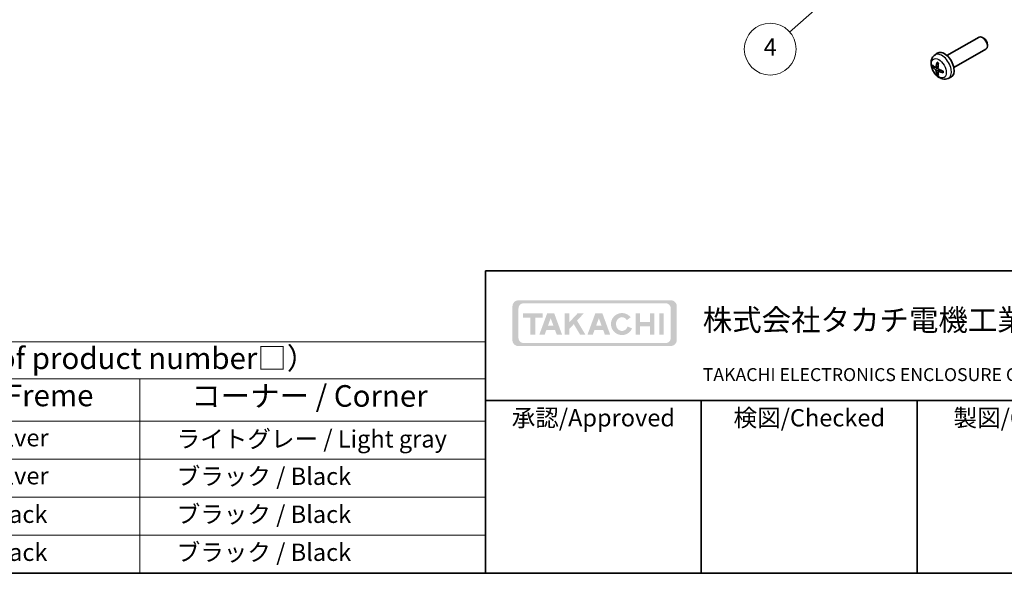
# Model space of a CAD drawing. Units: millimetres. Extents: x 36 to 5572, y 7 to 1004.
# Drawn here: x 426 to 711, y 20 to 180 of the extents above; entities that cross this region are included whole.
import ezdxf
from ezdxf.enums import TextEntityAlignment as Align

# ---------------------------------------------------------------- set-up
doc = ezdxf.new("R2010")
doc.units = ezdxf.units.MM
doc.header["$LTSCALE"] = 2.5
for name, color, linetype, lineweight in [('Border (ISO)', 7, 'Continuous', 35), ('Hatch (ISO)', 1, 'Continuous', 18), ('Symbol (ISO)', 7, 'Continuous', 18), ('Symbol (TK)', 100, 'Continuous', 18), ('Title (ISO)', 7, 'Continuous', 35), ('Visible (ISO)', 7, 'Continuous', 35), ('Visible Narrow (ISO)', 7, 'Continuous', 25)]:
    doc.layers.add(name, color=color, linetype=linetype, lineweight=lineweight)
doc.styles.add('Note Text (TK)', font='txt')
doc.styles.add('Note Text (TK2)', font='txt')
doc.styles.add('文字スタイル67', font='arial.ttf')

# ---------------------------------------------------------------- blocks, each defined once
blk = doc.blocks.new('図面枠 tk図枠')
at = {"layer": 'Border (ISO)'}
blk.add_line((14.50000000000001, 8.000000000000007), (405.4999999999999, 8.000000000000007), dxfattribs=at)
blk = doc.blocks.new('表題欄 tk表題欄')
at = {"layer": 'Hatch (ISO)'}
h = blk.add_hatch(color=256, dxfattribs=at)
edge = h.paths.add_edge_path(flags=0)
edge.add_arc((95.57537688673352, 236.2990653650367), 0.5958259999999996, 269.9999999999897, 360)
edge.add_line((96.17120288673351, 236.2990653650368), (96.17120288673348, 239.7107813650365))
edge.add_arc((95.5753768867335, 239.7107813650366), 0.5958259999999996, 0, 90.0000000000068)
edge.add_line((95.57537688673342, 240.3066073650366), (79.13710888673356, 240.3066073650366))
edge.add_arc((79.13710888673353, 239.7107813650366), 0.5958259999999996, 89.99999999999744, 180)
edge.add_line((78.54128288673353, 239.7107813650365), (78.54128288673331, 236.2990653650368))
edge.add_arc((79.13710888673332, 236.2990653650365), 0.5958259999999996, 180, 270.0000000000231)
edge.add_line((79.13710888673356, 235.7032393650365), (95.57537688673342, 235.7032393650367))
edge = h.paths.add_edge_path()
edge.add_line((77.83935088673357, 239.9556413650366), (77.83935088673357, 236.0542053650368))
edge.add_arc((78.54128288673346, 236.0542053650367), 0.7019319999998935, 180, 270.0000000000087)
edge.add_line((78.54128288673357, 235.3522733650368), (96.17120288673352, 235.3522733650368))
edge.add_arc((96.17120288673351, 236.0542053650367), 0.7019319999998921, 270, 360)
edge.add_line((96.8731348867334, 236.0542053650368), (96.87313488673352, 239.9556413650366))
edge.add_arc((96.1712028867336, 239.9556413650367), 0.7019319999998921, 0, 90.00000000000873)
edge.add_line((96.17120288673348, 240.6575733650367), (78.54128288673357, 240.6575733650366))
edge.add_arc((78.54128288673357, 239.9556413650366), 0.7019319999999984, 90, 180)
for points in [[(79.07181288673355, 239.1476033650369), (79.07181288673355, 238.6578833650367), (79.92066088673353, 238.6578833650367), (79.92066088673353, 236.6581933650368), (80.50832488673353, 236.6581933650368), (80.50832488673353, 238.6578833650367), (81.35717288673355, 238.6578833650367), (81.35717288673355, 239.1476033650369)], [(85.68407849525303, 236.6581933650368), (84.9434673993943, 237.8918698287545), (84.41792288673358, 237.3246628822781), (84.41792288673358, 236.6581933650368), (83.89555488673355, 236.6581933650368), (83.89555488673355, 239.1476033650369), (84.41792288673358, 239.1476033650369), (84.41792288673358, 238.0993979968839), (85.38913556809511, 239.1476033650369), (86.10696490847272, 239.1476033650369), (85.31925422435492, 238.2974470774499), (86.30334488673353, 236.6581933650368)], [(92.09142939614459, 239.1476033650369), (92.09142939614459, 236.6581933650368), (92.60971639614465, 236.6581933650368), (92.60971639614465, 237.6580383650368), (93.76872039614462, 237.6580383650368), (93.76872039614462, 236.6581933650368), (94.28700739614459, 236.6581933650368), (94.28700739614459, 239.1476033650369), (93.76872039614462, 239.1476033650369), (93.76872039614462, 238.1477583650367), (92.60971639614465, 238.1477583650367), (92.60971639614465, 239.1476033650369)], [(94.84202339614467, 239.1476033650369), (94.84202339614467, 236.6581933650368), (95.36439139614473, 236.6581933650368), (95.36439139614473, 239.1476033650369)]]:
    blk.add_hatch(color=256, dxfattribs=at).paths.add_polyline_path(points)
h = blk.add_hatch(color=256, dxfattribs=at)
h.paths.add_polyline_path([(82.59020695886475, 237.7110913650368), (81.95242681460243, 237.7110913650368), (82.27131688673356, 238.5794973650367)], flags=0)
h.paths.add_polyline_path([(82.77903014574996, 237.1968853650368), (81.76360362771717, 237.1968853650368), (81.56578886050404, 236.6581933650368), (80.94907288673355, 236.6581933650368), (81.86321688673357, 239.1476033650369), (82.67941688673353, 239.1476033650369), (83.59356088673351, 236.6581933650368), (82.97684491296302, 236.6581933650368)])
h = blk.add_hatch(color=256, dxfattribs=at)
h.paths.add_polyline_path([(87.52707281460246, 237.7110913650368), (88.16485295886469, 237.7110913650368), (87.84596288673359, 238.5794973650367)], flags=0)
h.paths.add_polyline_path([(87.14043486050403, 236.6581933650368), (87.3382496277172, 237.1968853650368), (88.35367614574989, 237.1968853650368), (88.551490912963, 236.6581933650368), (89.16820688673343, 236.6581933650368), (88.25406288673352, 239.1476033650369), (87.43786288673356, 239.1476033650369), (86.52371888673358, 236.6581933650368)])
h = blk.add_hatch(color=256, dxfattribs=at)
edge = h.paths.add_edge_path()
edge.add_arc((90.52309888673334, 237.9028983650369), 1.273272000000011, 38.55054079078439, 336.5820184016556)
edge.add_line((91.69149139614446, 237.3968543650369), (91.17255542714857, 237.6216113977801))
edge.add_ellipse((90.52309888673352, 237.9028983650369), major_axis=(0, -0.7998759999999119), ratio=0.8673469387756529, start_angle=128.5505407907963, end_angle=426.582018401653, ccw=False)
edge.add_line((91.09381514418376, 238.3576891122095), (91.51887237036831, 238.6964075050431))
at = {"layer": 'Title (ISO)'}
for p, q in [((74.70882392282105, 244.052739026017), (255.7088239228211, 244.052739026017)), ((74.70882392282105, 209.052739026017), (74.70882392282105, 244.052739026017)), ((74.70882392282105, 229.052739026017), (230.7088239228211, 229.052739026017)), ((99.70882392282108, 229.052739026017), (99.70882392282108, 209.052739026017)), ((124.708823922821, 229.052739026017), (124.708823922821, 209.052739026017)), ((255.7088239228211, 209.052739026017), (74.70882392282105, 209.052739026017))]:
    blk.add_line(p, q, dxfattribs=at)
at = {"layer": 'Title (ISO)', "color": 7, "attachment_point": 4, "line_spacing_factor": 1.5, "style": 'Note Text (TK)'}
for s, insert, char_height in [('株式会社タカチ電機工業', (99.87313488673345, 238.052739026017), 2.5), ('\\fArial|b0|i0;\\H1.4986;TAKACHI ELECTRONICS ENCLOSURE CO., LTD.', (99.87313488673342, 232.052739026017), 1.49859994649887)]:
    blk.add_mtext(s, dxfattribs=dict(at, insert=insert, char_height=char_height))
at = {"layer": 'Title (ISO)', "color": 1, "char_height": 2.000000029802322, "attachment_point": 5, "line_spacing_factor": 1.5, "style": 'Note Text (TK)'}
for s, insert in [('\\fＭＳ Ｐゴシック|b0|i0;\\H2.0000;承認/Approved', (87.20882392282108, 227.052739026017)), ('\\fＭＳ Ｐゴシック|b0|i0;\\H2.0000;検図/Checked', (112.208823922821, 227.052739026017)), ('\\fＭＳ Ｐゴシック|b0|i0;\\H2.0000;製図/Created', (137.2088239228211, 227.052739026017))]:
    blk.add_mtext(s, dxfattribs=dict(at, insert=insert))
at = {"layer": 'Title (ISO)', "color": 7}
for tag, p, height, style in [('<品名>_001', (157.2826875528348, 235.5328526211061), 2.5, 'Note Text (TK)'), ('<Title>_001', (157.7088239228211, 230.5513747487906), 2.000000029802322, '文字スタイル67'), ('<尺度>_001', (239.5440510892929, 222.302739026017), 2.5, 'Note Text (TK)'), ('<ページ_No.>_001', (238.0980284456275, 213.302739026017), 2.5, 'Note Text (TK)'), ('<総ページ数>_001', (246.7855284409709, 213.302739026017), 2.5, 'Note Text (TK)'), ('作成日_001', (175.5468918326507, 211.2601253517655), 2.5, 'Note Text (TK)')]:
    blk.add_attdef(tag, p, '', height=height, dxfattribs=dict(at, style=style))
at = {"layer": 'Title (ISO)', "color": 7, "style": 'Note Text (TK)'}
blk.add_attdef('<承認>', text='', height=2.5, dxfattribs=at).set_placement((87.20882392282108, 217.052739026017), align=Align.MIDDLE_CENTER)
blk = doc.blocks.new('テーブル1')
at = {"layer": 'Symbol (ISO)'}
for p, q in [((80.49999999999997, 34.7800001192093), (224.5, 34.7800001192093)), ((224.5, 34.7800001192093), (224.5, 30.5000001192093)), ((80.49999999999997, 30.5000001192093), (224.5, 30.5000001192093)), ((184.4999999999999, 30.5000001192093), (184.4999999999999, 25.6000001192093)), ((224.5, 30.5000001192093), (224.5, 25.6000001192093)), ((80.49999999999997, 25.6000001192093), (224.5, 25.6000001192093)), ((184.4999999999999, 25.6000001192093), (184.4999999999999, 8.000000000000005)), ((224.5, 25.6000001192093), (224.5, 8.000000000000005)), ((80.49999999999997, 21.20000008940697), (224.5, 21.20000008940697)), ((80.49999999999997, 16.80000005960465), (224.5, 16.80000005960465)), ((80.49999999999997, 12.40000002980233), (224.5, 12.40000002980233)), ((80.49999999999997, 8.000000000000005), (224.5, 8.000000000000005))]:
    blk.add_line(p, q, dxfattribs=at)
at = {"layer": 'Symbol (ISO)', "color": 7, "attachment_point": 7}
for s, insert, char_height, style in [('色仕様（型番末尾□） / Color Type（End of product number□）', (103.5107155870412, 30.86368434444071), 2.5, 'Note Text (TK)'), ('フレーム / Freme', (152.479930273387, 26.55877200067044), 2.5, 'Note Text (TK)'), ('コーナー / Corner', (190.4490646212069, 26.50029253326357), 2.5, 'Note Text (TK)'), ('        シルバー / Silver', (148.6999999999999, 22.0666667573154), 2.000000029802322, 'Note Text (TK2)'), ('     ライトグレー / Light gray', (185.6999999999999, 21.93216386586428), 2.000000029802322, 'Note Text (TK2)'), ('        シルバー / Silver', (148.6999999999999, 17.66666672751308), 2.000000029802322, 'Note Text (TK2)'), ('     ブラック / Black', (185.6999999999999, 17.6081872228533), 2.000000029802322, 'Note Text (TK2)'), ('        ブラック / Black', (148.6999999999999, 13.20818719305098), 2.000000029802322, 'Note Text (TK2)'), ('     ブラック / Black', (185.6999999999999, 13.20818719305098), 2.000000029802322, 'Note Text (TK2)'), ('        ブラック / Black', (148.6999999999999, 8.808187163248661), 2.000000029802322, 'Note Text (TK2)'), ('     ブラック / Black', (185.6999999999999, 8.808187163248661), 2.000000029802322, 'Note Text (TK2)')]:
    blk.add_mtext(s, dxfattribs=dict(at, insert=insert, char_height=char_height, style=style))
blk = doc.blocks.new('バルーン1')
at = {"layer": 'Symbol (TK)', "color": 100}
for p, q in [((282.3266699066826, 90.61896216133312), (280.1219295026914, 89.33868103946622)), ((280.4529351185886, 88.9639340818474), (282.3266699066826, 90.61896216133312)), ((280.7839407344857, 88.58918712422862), (282.3266699066826, 90.61896216133312)), ((280.4529351185886, 88.9639340818474), (259.7234768351329, 70.6540666717726))]:
    blk.add_line(p, q, dxfattribs=at)
at = {"layer": 'Symbol (TK)'}
blk.add_circle((257.479253208054, 68.67179407745358), 3.000000044703483, dxfattribs=at)
at = {"layer": 'Symbol (TK)', "color": 7, "insert": (257.479253208054, 68.65425021860507), "char_height": 2.000000029802322, "attachment_point": 5, "style": 'Note Text (TK2)'}
blk.add_mtext('4', dxfattribs=at)

msp = doc.modelspace()

# ---------------------------------------------------------------- linework, layer by layer
at = {"layer": 'Visible (ISO)'}
for p, q in [((694.847748958317, 169.8163011925212), (704.1256936806114, 175.1729250754644)), ((705.4291481157929, 174.8987495448225), (705.125364460684, 175.0740574607165)), ((696.8477489583169, 166.3521995773835), (706.1256936806114, 171.7088234603267)), ((706.5399779235701, 172.9747358791903), (706.5399072046645, 172.6239975586644)), ((691.2961188780959, 169.9595484694024), (691.9958012981194, 170.4702826619552)), ((691.5955065780516, 166.4230066288383), (692.2629652286854, 166.718398605572)), ((692.2829484735114, 165.2323223386507), (692.8724947547537, 165.6626624977084)), ((695.1959896990084, 163.2047740646263), (695.9881396943522, 163.5553497186717))]:
    msp.add_line(p, q, dxfattribs=at)
for centre, major_axis, ratio, start_param, end_param in [((705.1256936806114, 173.4408742678956), (-1.00000000000001, 1.732050807568873), 0.577350269189626, 3.14159265358975, 6.283185307179543), ((705.4294066497329, 173.6162230323741), (-0.7852925000000855, 1.360166508802738), 0.5773502691896262, 3.926758023341678, 5.498019937427249), ((694.1156981507481, 167.0842503849523), (-2.000000000000005, 3.464101615137751), 0.5773502691896263, 3.079689298035983, 6.345088662733363), ((696.5162748902078, 168.3503720964078), (-6.495675174702237, 0.1910685238963269), 0.4946241061112852, 0.4548475884170511, 0.6938318841485325), ((696.5162748902078, 168.5783835424933), (6.494774741771358, 0.2195545711565609), 0.6541729902745016, 3.55978145023711, 3.798765745968629), ((696.6099437915451, 168.4044518618096), (-3.909437956086731, -5.191011271763484), 0.5952628891848504, 5.222970597460272, 5.461954893191737), ((696.6099437915451, 168.4161442462879), (-3.437527207023862, -5.514862632653475), 0.6541729902744993, 5.62601221480048, 5.864996510531961), ((696.4124800868814, 168.5184575848524), (2.56657176960785, 5.970176924306255), 0.5535342072009339, 1.943289578411382, 2.182273874142916), ((696.5061489882188, 168.356218288647), (-6.453610766340755, 0.7623721090371096), 0.5535342072009355, 0.959318779447031, 1.198303075178509), ((696.4124800868814, 168.5301499693307), (3.082367391793589, 5.720953977972095), 0.4946241061112848, 2.447760769441776, 2.686745065173317), ((696.5061489882188, 168.5842297347325), (6.450266610721837, 0.7901669486088924), 0.5952628891848506, 3.962823067577415, 4.201807363308948)]:
    msp.add_ellipse(centre, major_axis=major_axis, ratio=ratio, start_param=start_param, end_param=end_param, dxfattribs=at)
for points, knots in [([(695.1959896990084, 163.2047740646263), (694.9404039866578, 163.0916614864547), (694.6690360549557, 163.0268931413755), (694.1081453828598, 162.9811565495982), (693.8216477498416, 163.0106558588041), (693.2179332761442, 163.1542589468052), (692.9123365686085, 163.2883475505547), (692.2811038050223, 163.6611085847792), (691.9695350599404, 163.9193186144043), (691.398889727169, 164.5170752696793), (691.1438559854702, 164.8609277803624), (690.7189021602244, 165.5927664916117), (690.5481929993571, 165.9799570605937), (690.3046429968443, 166.7859903906374), (690.2317923143034, 167.2049895397338), (690.2277417864581, 168.0432699094188), (690.2883422787971, 168.4656624888412), (690.5874824370903, 169.1869352796697), (690.7771746143983, 169.4879719449535), (691.1183158246545, 169.8196722032639), (691.2045652787115, 169.8927187873658), (691.2961188780959, 169.9595484694024)], [3.988894172541038, 3.988894172541038, 3.988894172541038, 3.988894172541038, 4.193854027629192, 4.193854027629192, 4.426443902389102, 4.426443902389102, 4.723801300911699, 4.723801300911699, 5.099061253181069, 5.099061253181069, 5.493486141322352, 5.493486141322352, 5.883322502710557, 5.883322502710557, 6.277590302958543, 6.277590302958543, 6.651896180236004, 6.651896180236004, 6.923558472241189, 6.923558472241189, 7.006680115023234, 7.006680115023234, 7.006680115023234, 7.006680115023234]), ([(690.7932019716922, 166.6116395918082), (690.7807667977911, 166.6086147595667), (690.7664643056748, 166.606845649228), (690.7385390639212, 166.6062516400435), (690.7203473635744, 166.6082779106005), (690.6915810928357, 166.6155354102918), (690.6759587872322, 166.6221060698345), (690.6550800001789, 166.635396735197), (690.6456388713634, 166.6439251036464), (690.6395086531808, 166.6523238053239)], [0.0427285558406333, 0.0427285558406333, 0.0427285558406333, 0.0427285558406333, 0.0464696768393083, 0.0464696768393083, 0.0511089018052403, 0.0511089018052403, 0.055816050533841, 0.055816050533841, 0.0599786600441594, 0.0599786600441594, 0.0599786600441594, 0.0599786600441594]), ([(691.6845166302394, 166.5711397532223), (691.6796671532452, 166.5366113372236), (691.66941211159, 166.5037800792005), (691.6390833946833, 166.4524354587058), (691.6190076989244, 166.4339243255256), (691.5757277565286, 166.4137782954016), (691.5496364051442, 166.4108335727845), (691.5023432520715, 166.4211158688358), (691.4817105302152, 166.4300965387673), (691.461955739521, 166.442644163055)], [-0.2036008790442469, -0.2036008790442469, -0.2036008790442469, -0.2036008790442469, -0.191101100498931, -0.191101100498931, -0.1786013219536151, -0.1786013219536151, -0.1660772076668473, -0.1660772076668473, -0.1569242727956439, -0.1569242727956439, -0.1569242727956439, -0.1569242727956439]), ([(691.461955739521, 165.809102669805), (691.4881232226985, 165.7883951726524), (691.516465663687, 165.760190154598), (691.569537883539, 165.6945283084394), (691.5942666723495, 165.6570697188617), (691.6342916123986, 165.5839859361647), (691.6522348411855, 165.5434987107037), (691.6742642526858, 165.4761705947292), (691.6808555825816, 165.4485404736041), (691.6845166302394, 165.4236158993033)], [-0.2036008625046645, -0.2036008625046645, -0.2036008625046645, -0.2036008625046645, -0.1911010839593486, -0.1911010839593486, -0.1786013054140327, -0.1786013054140327, -0.1660771911272649, -0.1660771911272649, -0.1569242562560614, -0.1569242562560614, -0.1569242562560614, -0.1569242562560614]), ([(692.0262907196338, 167.8008081683429), (692.0244721598361, 167.8015522697772), (692.0227564080654, 167.802386934604), (692.0131595512664, 167.807917934847), (692.0058185028705, 167.8163846059715), (691.9977205466017, 167.8348643140298), (691.9955997518834, 167.848202872547), (691.9966704121941, 167.8716934731796), (691.9993356315163, 167.8854791274023), (692.0035440114364, 167.8980241937029)], [0.0455535578850378, 0.0455535578850378, 0.0455535578850378, 0.0455535578850378, 0.0464696768393083, 0.0464696768393083, 0.0511089018052404, 0.0511089018052404, 0.0558160505338409, 0.0558160505338409, 0.0599786600441593, 0.0599786600441593, 0.0599786600441593, 0.0599786600441593]), ([(692.0262691557259, 167.8007795413684), (692.0519890419123, 167.7900116644549), (692.0779004739202, 167.7783383840453), (692.1300091887314, 167.7532019513023), (692.1562064391402, 167.7397388247262), (692.2087890410887, 167.7110529208694), (692.235174369408, 167.6958301686571), (692.2880357806492, 167.663663702291), (692.3145118469502, 167.6467200113186), (692.3562037581955, 167.6187173422219), (692.371421488598, 167.6082190055165), (692.3866292562236, 167.5974489851257)], [1.434221706460063, 1.434221706460063, 1.434221706460063, 1.434221706460063, 1.488738176453851, 1.488738176453851, 1.543254646447639, 1.543254646447639, 1.597771116441427, 1.597771116441427, 1.652287586435215, 1.652287586435215, 1.68362738508543, 1.68362738508543, 1.68362738508543, 1.68362738508543]), ([(692.4557405484636, 165.8688822360955), (692.4234133245591, 165.8860334052812), (692.3898531002454, 165.9112259347283), (692.330222996096, 165.9731015846225), (692.3041540366297, 166.0097864263111), (692.2650670915589, 166.0834117606615), (692.2494712112731, 166.1252542284114), (692.2347293643265, 166.1967898217427), (692.2321904917022, 166.2267596301644), (692.2331796577455, 166.2543690065973)], [-0.2036008625046645, -0.2036008625046645, -0.2036008625046645, -0.2036008625046645, -0.1911010839593486, -0.1911010839593486, -0.1786013054140327, -0.1786013054140327, -0.1660771911272649, -0.1660771911272649, -0.1569242562560614, -0.1569242562560614, -0.1569242562560614, -0.1569242562560614]), ([(693.6956067284226, 165.3302334973139), (693.6973299558675, 165.3116781740199), (693.6988129169506, 165.2932500645508), (693.7022179841395, 165.2431424757316), (693.703653617805, 165.2117416842364), (693.7050798892074, 165.1498791260387), (693.705070515179, 165.1194173853207), (693.7036219356753, 165.0595365643079), (693.7021827201002, 165.0301175166564), (693.6978971520106, 164.9724218295), (693.6950507933868, 164.944145230928), (693.6915161052455, 164.9164872176514)], [3.028761595299256, 3.028761595299256, 3.028761595299256, 3.028761595299256, 3.060101393949476, 3.060101393949476, 3.114617863943264, 3.114617863943264, 3.169134333937051, 3.169134333937051, 3.223650803930839, 3.223650803930839, 3.278167273924627, 3.278167273924627, 3.278167273924627, 3.278167273924627]), ([(692.0035440114364, 164.2897452615049), (691.9993356315161, 164.2992535370204), (691.9966704121941, 164.3116939786397), (691.9955997518834, 164.3364208713092), (691.9977205466017, 164.3532355145989), (692.0058185028705, 164.3817765856763), (692.0131595512664, 164.3985441955931), (692.0276365991871, 164.4224311597664), (692.0363199397407, 164.4339329261072), (692.0451571082546, 164.4431896864852)], [0.0145600728656126, 0.0145600728656126, 0.0145600728656126, 0.0145600728656126, 0.0187226823758942, 0.0187226823758942, 0.0234298311044948, 0.0234298311044948, 0.0280690560704268, 0.0280690560704268, 0.031810177069102, 0.031810177069102, 0.031810177069102, 0.031810177069102]), ([(692.2331796577455, 165.1068451526782), (692.2318693940126, 165.1378172407101), (692.2369066523426, 165.1676360101258), (692.2606774849517, 165.215194434356), (692.2794130100548, 165.2329318196472), (692.323630947429, 165.2536194014246), (692.3520696473145, 165.2579193663307), (692.4066503649409, 165.2518445476361), (692.4313355440684, 165.2452035650011), (692.4557405484636, 165.2353407428455)], [-0.2036008790442469, -0.2036008790442469, -0.2036008790442469, -0.2036008790442469, -0.191101100498931, -0.191101100498931, -0.1786013219536151, -0.1786013219536151, -0.1660772076668473, -0.1660772076668473, -0.1569242727956439, -0.1569242727956439, -0.1569242727956439, -0.1569242727956439]), ([(693.7643698724042, 164.8481843392248), (693.7514013363359, 164.8508123084555), (693.7381299999104, 164.855396987927), (693.7172512128571, 164.8662150692155), (693.7067600796904, 164.8747210105763), (693.6948051611919, 164.890973900453), (693.6911433331104, 164.9015647704165), (693.6911517747914, 164.9126413923225), (693.6912868097329, 164.9145446093558), (693.6915516788866, 164.9164915790561)], [0.0145600728656126, 0.0145600728656126, 0.0145600728656126, 0.0145600728656126, 0.0187226823758942, 0.0187226823758942, 0.0234298311044948, 0.0234298311044948, 0.0280690560704269, 0.0280690560704269, 0.0289851750246978, 0.0289851750246978, 0.0289851750246978, 0.0289851750246978])]:
    msp.add_open_spline(points, degree=3, knots=knots, dxfattribs=at)
for points, weights in [([(690.7932019716922, 166.6116395918082), (690.9569662196134, 166.6514749296045), (691.1089389753092, 166.6884414946421)], [1.07090462708621, 1.077555636639591, 1.082735814227018]), ([(692.2695380089763, 164.6782250011154), (692.161537646696, 164.5650960164984), (692.0451571082544, 164.4431896864852)], [1.082735813046356, 1.077555635548951, 1.07090462610515])]:
    msp.add_rational_spline(points, weights, degree=2, dxfattribs=at)
at = {"layer": 'Visible Narrow (ISO)'}
for p, q in [((691.461955739521, 165.809102669805), (692.2362440748253, 166.3299202152037)), ((691.6845166302394, 166.5711397532223), (692.2765967805375, 166.8552248826748)), ((691.6845166302394, 165.4236158993032), (692.5227020229433, 165.8337604948313)), ((692.4557405484636, 165.2353407428454), (692.997805562556, 165.6060546293538))]:
    msp.add_line(p, q, dxfattribs=at)
msp.add_ellipse((692.4681863797857, 166.1330590204941), major_axis=(-1.534426781616115, 2.657705146253496), ratio=0.5773502691896263, dxfattribs=at)
for centre, major_axis, ratio, start_param, end_param in [((693.3669162550696, 166.6519409559181), (1.953677486153239, -3.38386866762084), 0.5773502691896261, 6.221281951625797, 9.486681316323185), ((692.2019392627926, 165.9793411758272), (1.113676363584323, -1.928944044916324), 0.5773502691896263, 3.800688139234488, 4.053293494739452), ((692.2453980213552, 166.004432101782), (-1.036573633640627, 1.795398199251847), 0.5773502691896263, 0.7162298216878931, 0.9224224478825782), ((692.2019392627926, 165.9793411758272), (-1.113676363584207, 1.928944044916388), 0.5773502691896263, 5.37148446602969, 5.624089821534584), ((692.2019392627927, 165.9793411758272), (-1.113676363584323, 1.928944044916324), 0.5773502691896263, 3.800688139234488, 4.053293494739452), ((692.2019392627926, 165.9793411758272), (1.113676363584207, -1.928944044916388), 0.5773502691896263, 5.37148446602969, 5.624089821534584), ((692.2453980213552, 166.004432101782), (-1.036573633640517, 1.795398199251903), 0.5773502691896262, 2.219170205707415, 2.425362831902187)]:
    msp.add_ellipse(centre, major_axis=major_axis, ratio=ratio, start_param=start_param, end_param=end_param, dxfattribs=at)

# ---------------------------------------------------------------- block references
at = {"xscale": 2.5, "yscale": 2.5, "zscale": 2.5}
for name, p in [('図面枠 tk図枠', (0, 0)), ('表題欄 tk表題欄', (374.4779401929472, -502.6318475650425)), ('テーブル1', (0, 0))]:
    msp.add_blockref(name, p, dxfattribs=at)
at = {"layer": 'Symbol (TK)', "xscale": 2.5, "yscale": 2.5, "zscale": 2.5}
msp.add_blockref('バルーン1', (0, 0), dxfattribs=at)

doc.saveas('drawing.dxf')
